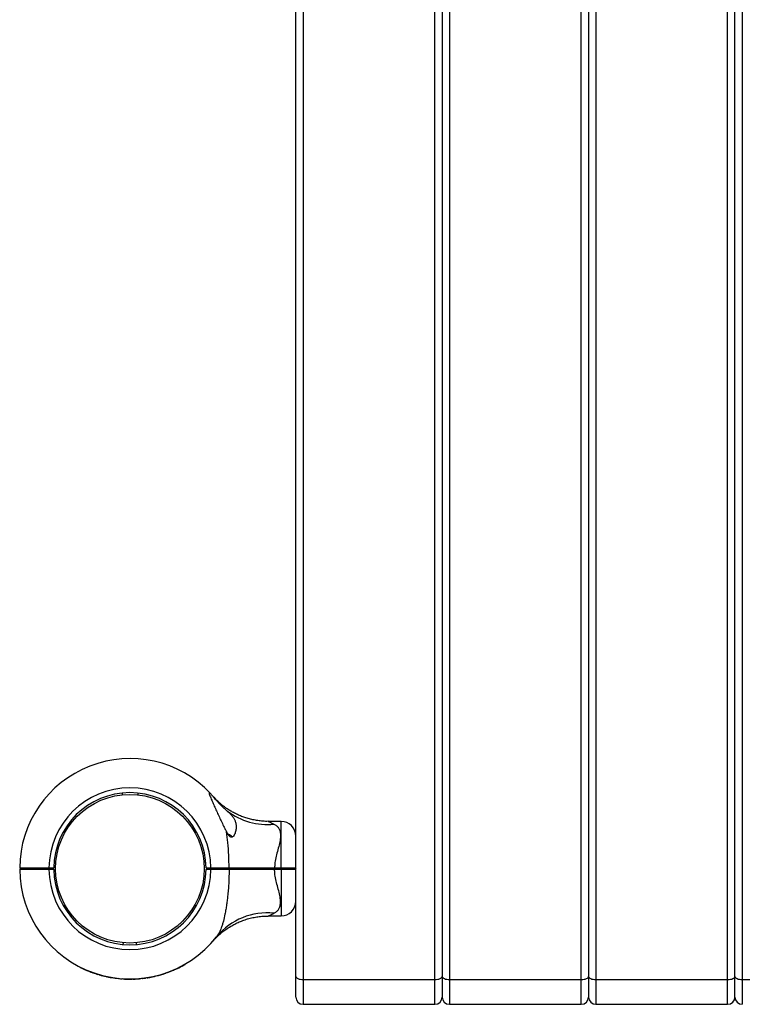
# Model space of a CAD drawing. Units: millimetres. Extents: x 15 to 415, y 5 to 292.
# Drawn here: x 97 to 106, y 170 to 183 of the extents above; entities that cross this region are included whole.
import ezdxf

# ---------------------------------------------------------------- set-up
doc = ezdxf.new("R2010")
doc.units = ezdxf.units.MM

msp = doc.modelspace()

# ---------------------------------------------------------------- linework, layer by layer
at = {"color": 8, "linetype": 'Continuous', "lineweight": 25}
for p, q in [((100.41, 196.732), (100.41, 170.003)), ((102.21, 170.003), (102.21, 196.732)), ((102.41, 196.732), (102.41, 170.003)), ((104.21, 170.003), (104.21, 196.732)), ((104.41, 196.732), (104.41, 170.003)), ((106.21, 170.003), (106.21, 196.732)), ((106.41, 196.732), (106.41, 170.003)), ((100.11, 171.53), (100.11, 172.166)), ((100.11, 171.509), (100.11, 170.873)), ((100.41, 170.003), (100.41, 169.665)), ((102.21, 169.665), (102.21, 170.003)), ((102.41, 170.003), (102.41, 169.665)), ((104.21, 169.665), (104.21, 170.003)), ((104.41, 170.003), (104.41, 169.665)), ((106.21, 169.665), (106.21, 170.003)), ((106.41, 170.003), (106.41, 169.665))]:
    msp.add_line(p, q, dxfattribs=at)
at = {"color": 7, "linetype": 'Continuous', "lineweight": 25}
for p, q in [((102.31, 196.732), (102.31, 170.047)), ((104.31, 196.732), (104.31, 170.047)), ((106.31, 170.047), (106.31, 196.732)), ((100.31, 170.047), (100.31, 196.623)), ((97.936, 172.554), (97.938, 172.53)), ((98.153, 172.554), (98.151, 172.53)), ((100.11, 172.166), (99.934, 172.166)), ((99.378, 171.989), (99.388, 171.989)), ((96.538, 171.529), (96.548, 171.519)), ((96.538, 171.509), (96.548, 171.519)), ((96.874, 171.519), (96.878, 171.519)), ((96.878, 171.519), (96.878, 171.523)), ((96.938, 171.529), (97.004, 171.529)), ((96.938, 171.519), (96.938, 171.529)), ((96.938, 171.51), (96.938, 171.519)), ((96.938, 171.519), (96.994, 171.519)), ((97.004, 171.51), (96.938, 171.51)), ((96.994, 171.519), (97.004, 171.529)), ((97.004, 171.51), (96.994, 171.519)), ((97.004, 171.529), (97.004, 171.529)), ((97.004, 171.51), (97.004, 171.51)), ((97.008, 171.61), (97.032, 171.608)), ((99.08, 171.61), (99.057, 171.608)), ((99.084, 171.529), (99.15, 171.529)), ((99.084, 171.529), (99.084, 171.529)), ((99.084, 171.529), (99.094, 171.519)), ((99.094, 171.519), (99.084, 171.51)), ((99.084, 171.509), (99.084, 171.51)), ((99.15, 171.509), (99.084, 171.509)), ((99.094, 171.519), (99.15, 171.519)), ((99.15, 171.529), (99.15, 171.519)), ((99.15, 171.519), (99.15, 171.509)), ((99.399, 171.53), (99.393, 171.519)), ((99.393, 171.519), (99.399, 171.509)), ((99.41, 171.519), (99.41, 171.523)), ((100.021, 171.53), (100.021, 171.519)), ((100.021, 171.53), (100.11, 171.53)), ((100.021, 171.519), (100.021, 171.509)), ((100.021, 171.519), (100.11, 171.519)), ((100.11, 171.509), (100.021, 171.509)), ((100.11, 171.53), (100.11, 171.519)), ((100.11, 171.519), (100.11, 171.509)), ((100.31, 171.529), (100.3, 171.519)), ((100.31, 171.509), (100.3, 171.519)), ((97.01, 171.411), (97.034, 171.413)), ((99.079, 171.411), (99.055, 171.413)), ((99.934, 170.873), (100.11, 170.873)), ((99.227, 170.587), (99.231, 170.593)), ((99.228, 170.588), (99.232, 170.592)), ((97.954, 170.483), (97.956, 170.507)), ((98.135, 170.483), (98.133, 170.507)), ((97.361, 170.173), (97.363, 170.176)), ((97.368, 170.17), (97.369, 170.173)), ((98.641, 170.132), (98.639, 170.136)), ((98.654, 170.138), (98.652, 170.142)), ((98.668, 170.144), (98.666, 170.148)), ((98.671, 170.146), (98.669, 170.149)), ((98.758, 170.189), (98.756, 170.192)), ((98.766, 170.193), (98.764, 170.197)), ((98.785, 170.203), (98.783, 170.207)), ((98.794, 170.209), (98.794, 170.209)), ((98.803, 170.214), (98.801, 170.217)), ((97.484, 170.117), (97.485, 170.121)), ((97.491, 170.115), (97.492, 170.118)), ((97.501, 170.111), (97.503, 170.114)), ((97.503, 170.11), (97.505, 170.114)), ((97.518, 170.104), (97.519, 170.108)), ((97.592, 170.079), (97.593, 170.083)), ((97.609, 170.074), (97.61, 170.078)), ((97.61, 170.073), (97.611, 170.077)), ((97.624, 170.069), (97.625, 170.073)), ((97.627, 170.068), (97.628, 170.072)), ((97.722, 170.044), (97.722, 170.048)), ((97.736, 170.041), (97.736, 170.045)), ((97.748, 170.039), (97.749, 170.043)), ((97.748, 170.039), (97.749, 170.039)), ((97.749, 170.039), (97.75, 170.043)), ((97.753, 170.038), (97.753, 170.042)), ((97.794, 170.03), (97.795, 170.034)), ((97.797, 170.03), (97.798, 170.034)), ((97.797, 170.03), (97.841, 170.023)), ((97.841, 170.023), (97.842, 170.027)), ((97.847, 170.022), (97.848, 170.026)), ((97.847, 170.022), (97.89, 170.017)), ((97.89, 170.017), (97.891, 170.021)), ((97.893, 170.017), (97.894, 170.021)), ((97.937, 170.013), (97.937, 170.017)), ((97.94, 170.013), (97.941, 170.017)), ((97.954, 170.012), (97.954, 170.016)), ((97.956, 170.012), (97.956, 170.016)), ((97.972, 170.011), (97.973, 170.015)), ((98.049, 170.009), (98.049, 170.013)), ((98.067, 170.01), (98.067, 170.014)), ((98.069, 170.01), (98.069, 170.014)), ((98.084, 170.01), (98.084, 170.014)), ((98.087, 170.01), (98.087, 170.014)), ((98.116, 170.011), (98.115, 170.015)), ((98.143, 170.013), (98.143, 170.017)), ((98.146, 170.013), (98.146, 170.017)), ((98.153, 170.013), (98.152, 170.017)), ((98.156, 170.014), (98.156, 170.018)), ((98.196, 170.017), (98.195, 170.021)), ((98.199, 170.017), (98.199, 170.021)), ((98.213, 170.019), (98.212, 170.023)), ((98.216, 170.019), (98.216, 170.023)), ((98.259, 170.025), (98.259, 170.029)), ((98.263, 170.025), (98.262, 170.029)), ((98.278, 170.028), (98.277, 170.032)), ((98.28, 170.028), (98.28, 170.032)), ((98.296, 170.031), (98.296, 170.035)), ((98.373, 170.046), (98.372, 170.05)), ((98.389, 170.049), (98.388, 170.053)), ((98.391, 170.05), (98.39, 170.054)), ((98.401, 170.052), (98.4, 170.056)), ((98.405, 170.053), (98.404, 170.057)), ((98.531, 170.09), (98.529, 170.094)), ((98.534, 170.091), (98.533, 170.095)), ((98.547, 170.095), (98.545, 170.099)), ((98.55, 170.097), (98.549, 170.1)), ((100.31, 169.765), (100.31, 170.047)), ((100.41, 170.003), (102.21, 170.003)), ((102.31, 170.047), (102.31, 169.765)), ((102.41, 170.003), (104.21, 170.003)), ((104.31, 170.047), (104.31, 169.765)), ((104.41, 170.003), (106.21, 170.003)), ((106.31, 169.765), (106.31, 170.047)), ((106.41, 170.003), (108.21, 170.003)), ((100.41, 169.665), (102.21, 169.665)), ((102.41, 169.665), (104.21, 169.665)), ((104.41, 169.665), (106.21, 169.665))]:
    msp.add_line(p, q, dxfattribs=at)
at = {"color": 7, "linetype": 'Continuous', "lineweight": 25, "flags": 128}
for points in [[(100.31, 170.047), (100.312, 170.038), (100.318, 170.03), (100.327, 170.023), (100.34, 170.016), (100.355, 170.011), (100.372, 170.007), (100.391, 170.004), (100.41, 170.003)], [(102.21, 170.003), (102.23, 170.004), (102.249, 170.007), (102.266, 170.011), (102.281, 170.016), (102.294, 170.023), (102.303, 170.03), (102.308, 170.038), (102.31, 170.047)], [(102.31, 170.047), (102.312, 170.038), (102.318, 170.03), (102.327, 170.023), (102.34, 170.016), (102.355, 170.011), (102.372, 170.007), (102.391, 170.004), (102.41, 170.003)], [(104.21, 170.003), (104.23, 170.004), (104.249, 170.007), (104.266, 170.011), (104.281, 170.016), (104.294, 170.023), (104.303, 170.03), (104.308, 170.038), (104.31, 170.047)], [(104.31, 170.047), (104.312, 170.038), (104.318, 170.03), (104.327, 170.023), (104.34, 170.016), (104.355, 170.011), (104.372, 170.007), (104.391, 170.004), (104.41, 170.003)], [(106.21, 170.003), (106.23, 170.004), (106.249, 170.007), (106.266, 170.011), (106.281, 170.016), (106.294, 170.023), (106.303, 170.03), (106.308, 170.038), (106.31, 170.047)], [(106.31, 170.047), (106.312, 170.038), (106.318, 170.03), (106.327, 170.023), (106.34, 170.016), (106.355, 170.011), (106.372, 170.007), (106.391, 170.004), (106.41, 170.003)]]:
    msp.add_lwpolyline(points, dxfattribs=at)
at = {"color": 7, "linetype": 'Continuous', "lineweight": 25}
msp.add_circle((98.044, 171.519), 1.016, dxfattribs=at)
for centre, radius, start, end in [((98.044, 171.519), 1.506, 43.1241, 179.6208), ((98.044, 171.519), 1.106, 0.5181, 179.4871), ((98.044, 171.519), 1.04, 0.5509, 179.4545), ((99.922, 173.036), 0.912, 233.2094, 275.6944), ((100.11, 171.966), 0.2, 0, 90), ((99.31, 171.823), 0.184, 44.099, 64.905), ((98.044, 171.519), 1.506, 180.3792, 321.7362), ((98.044, 171.519), 1.106, 180.5129, 359.4819), ((98.044, 171.519), 1.04, 180.5455, 359.4491), ((100.11, 171.073), 0.2, 270, 0), ((98.044, 171.519), 1.51, 243.3728, 248.2143), ((98.044, 171.519), 1.51, 294.5154, 298.2152), ((98.044, 171.519), 1.51, 299.0125, 299.3918), ((98.044, 171.519), 1.51, 249.5893, 252.5506), ((98.044, 171.519), 1.51, 253.959, 257.653), ((98.044, 171.519), 1.51, 258.8589, 260.4571), ((98.044, 171.519), 1.51, 264.2506, 265.9131), ((98.044, 171.519), 1.51, 267.2635, 270.18), ((98.044, 171.519), 1.51, 271.6329, 272.7049), ((98.044, 171.519), 1.51, 273.8538, 274.1054), ((98.044, 171.519), 1.51, 274.2414, 275.7519), ((98.044, 171.519), 1.51, 276.5384, 278.1872), ((98.044, 171.519), 1.51, 279.6079, 282.5671), ((98.044, 171.519), 1.51, 283.7973, 288.78), ((98.044, 171.519), 1.51, 289.5605, 293.265), ((100.41, 169.765), 0.1, 180, 270), ((102.21, 169.765), 0.1, 270, 0), ((102.41, 169.765), 0.1, 180, 270), ((104.21, 169.765), 0.1, 270, 0), ((104.41, 169.765), 0.1, 180, 270), ((106.21, 169.765), 0.1, 270, 0), ((106.41, 169.765), 0.1, 180, 270)]:
    msp.add_arc(centre, radius, start, end, dxfattribs=at)
at = {"color": 8, "linetype": 'Continuous', "lineweight": 25}
msp.add_arc((99.919, 170.022), 0.893, 83.9887, 140.2882, dxfattribs=at)
at = {"color": 7, "linetype": 'Continuous', "lineweight": 25}
for points, knots in [([(99.144, 172.549), (99.141, 172.551), (99.136, 172.556), (99.13, 172.561), (99.125, 172.561), (99.125, 172.553), (99.129, 172.54), (99.134, 172.524), (99.143, 172.501), (99.155, 172.472), (99.168, 172.441), (99.187, 172.398), (99.212, 172.343), (99.242, 172.275), (99.274, 172.206), (99.307, 172.137), (99.337, 172.076), (99.356, 172.039), (99.363, 172.025)], [0, 0, 0, 0, 0.02553, 0.051804, 0.095169, 0.138462, 0.169479, 0.201363, 0.252851, 0.305644, 0.356947, 0.408648, 0.513963, 0.617302, 0.721408, 0.827634, 0.934544, 1, 1, 1, 1]), ([(99.144, 172.549), (99.144, 172.548), (99.154, 172.538), (99.177, 172.513), (99.202, 172.483), (99.215, 172.467)], [0, 0, 0, 0, 0.046738, 0.523224, 1, 1, 1, 1]), ([(99.215, 172.467), (99.208, 172.476), (99.192, 172.495), (99.186, 172.501), (99.183, 172.505)], [0, 0, 0, 0, 0.45198, 1, 1, 1, 1]), ([(99.934, 172.167), (99.921, 172.166), (99.885, 172.166), (99.826, 172.171), (99.759, 172.181), (99.693, 172.195), (99.63, 172.212), (99.571, 172.233), (99.514, 172.258), (99.461, 172.284), (99.411, 172.313), (99.366, 172.342), (99.325, 172.372), (99.289, 172.401), (99.259, 172.428), (99.234, 172.451), (99.216, 172.47), (99.204, 172.482), (99.197, 172.489), (99.195, 172.492), (99.194, 172.493), (99.193, 172.494), (99.193, 172.495), (99.192, 172.496), (99.19, 172.497), (99.188, 172.499), (99.188, 172.499), (99.188, 172.5)], [0, 0, 0, 0, 0.04064, 0.112891, 0.183865, 0.253449, 0.321497, 0.387828, 0.452214, 0.514364, 0.573908, 0.630369, 0.683131, 0.731395, 0.774146, 0.810141, 0.838023, 0.856609, 0.864792, 0.867517, 0.86913, 0.870777, 0.873439, 0.879459, 0.89683, 0.937793, 1, 1, 1, 1]), ([(99.215, 172.467), (99.228, 172.452), (99.254, 172.421), (99.296, 172.378), (99.337, 172.339), (99.363, 172.317), (99.375, 172.306)], [0, 0, 0, 0, 0.2739648, 0.5559769, 0.7752316, 1, 1, 1, 1]), ([(99.375, 172.306), (99.386, 172.296), (99.409, 172.276), (99.438, 172.245), (99.463, 172.211), (99.482, 172.174), (99.493, 172.133), (99.497, 172.088), (99.492, 172.039), (99.479, 171.996), (99.463, 171.966), (99.449, 171.953), (99.435, 171.948), (99.422, 171.95), (99.405, 171.961), (99.384, 171.986), (99.371, 172.01), (99.363, 172.025)], [0, 0, 0, 0, 0.073077, 0.14616, 0.22826, 0.310399, 0.397839, 0.485339, 0.588985, 0.692445, 0.753926, 0.789763, 0.816189, 0.84281, 0.871738, 0.921276, 1, 1, 1, 1]), ([(99.399, 171.53), (99.398, 171.587), (99.396, 171.704), (99.384, 171.87), (99.37, 171.975), (99.363, 172.025)], [0, 0, 0, 0, 0.3467156, 0.6960308, 1, 1, 1, 1]), ([(100.012, 172.129), (100.024, 172.122), (100.049, 172.108), (100.076, 172.078), (100.095, 172.039), (100.103, 171.989), (100.101, 171.942), (100.093, 171.886), (100.078, 171.822), (100.054, 171.735), (100.032, 171.646), (100.022, 171.578), (100.021, 171.539), (100.021, 171.53)], [0, 0, 0, 0, 0.085919, 0.171766, 0.255688, 0.356985, 0.458398, 0.493704, 0.618978, 0.744439, 0.855012, 0.96536, 1, 1, 1, 1]), ([(96.538, 171.529), (96.54, 171.529), (96.543, 171.529), (96.567, 171.529), (96.604, 171.529), (96.654, 171.529), (96.715, 171.529), (96.784, 171.529), (96.86, 171.529), (96.912, 171.529), (96.938, 171.529)], [0, 0, 0, 0, 0.125442, 0.249997, 0.375997, 0.499773, 0.625781, 0.749438, 0.874718, 1, 1, 1, 1]), ([(96.938, 171.51), (96.912, 171.51), (96.86, 171.51), (96.784, 171.51), (96.715, 171.509), (96.654, 171.509), (96.604, 171.509), (96.567, 171.509), (96.543, 171.509), (96.54, 171.509), (96.538, 171.509)], [0, 0, 0, 0, 0.125281, 0.250562, 0.374217, 0.500227, 0.624002, 0.750003, 0.874558, 1, 1, 1, 1]), ([(96.548, 171.519), (96.55, 171.519), (96.553, 171.519), (96.576, 171.519), (96.612, 171.519), (96.661, 171.519), (96.72, 171.519), (96.788, 171.519), (96.862, 171.519), (96.913, 171.519), (96.938, 171.519)], [0, 0, 0, 0, 0.124824, 0.249997, 0.374524, 0.499773, 0.624383, 0.749438, 0.874458, 1, 1, 1, 1]), ([(96.938, 171.519), (96.913, 171.519), (96.862, 171.519), (96.788, 171.519), (96.72, 171.519), (96.66, 171.519), (96.629, 171.519), (96.614, 171.519)], [0, 0, 0, 0, 0.200714, 0.400595, 0.60053, 0.799754, 1, 1, 1, 1]), ([(96.692, 171.521), (96.69, 171.52), (96.688, 171.519), (96.686, 171.518), (96.686, 171.518)], [0, 0, 0, 0, 0.994873, 1, 1, 1, 1]), ([(96.707, 171.519), (96.703, 171.52), (96.695, 171.52), (96.694, 171.521), (96.693, 171.521)], [0, 0, 0, 0, 0.557745, 1, 1, 1, 1]), ([(99.15, 171.529), (99.173, 171.529), (99.218, 171.529), (99.282, 171.529), (99.344, 171.53), (99.381, 171.53), (99.399, 171.53)], [0, 0, 0, 0, 0.250301, 0.500078, 0.748203, 1, 1, 1, 1]), ([(99.15, 171.519), (99.172, 171.519), (99.216, 171.519), (99.279, 171.519), (99.34, 171.519), (99.375, 171.519), (99.393, 171.519)], [0, 0, 0, 0, 0.25002, 0.500078, 0.750019, 1, 1, 1, 1]), ([(99.393, 171.519), (99.375, 171.519), (99.34, 171.519), (99.279, 171.519), (99.216, 171.519), (99.172, 171.519), (99.15, 171.519)], [0, 0, 0, 0, 0.249981, 0.499922, 0.74998, 1, 1, 1, 1]), ([(99.399, 171.509), (99.381, 171.509), (99.344, 171.509), (99.282, 171.509), (99.218, 171.509), (99.173, 171.509), (99.15, 171.509)], [0, 0, 0, 0, 0.2517947, 0.4999217, 0.7496977, 1, 1, 1, 1]), ([(99.224, 171.521), (99.222, 171.52), (99.22, 171.519), (99.218, 171.518), (99.218, 171.518)], [0, 0, 0, 0, 0.994873, 1, 1, 1, 1]), ([(99.39, 171.513), (99.39, 171.513), (99.388, 171.513), (99.372, 171.514), (99.344, 171.515), (99.31, 171.516), (99.277, 171.518), (99.253, 171.519), (99.237, 171.52), (99.227, 171.52), (99.226, 171.521), (99.225, 171.521)], [0, 0, 0, 0, 0.009652, 0.15406, 0.298468, 0.442876, 0.587284, 0.731692, 0.800807, 0.911906, 1, 1, 1, 1]), ([(99.399, 171.509), (99.399, 171.48), (99.398, 171.423), (99.395, 171.336), (99.389, 171.249), (99.382, 171.169), (99.374, 171.095), (99.366, 171.028), (99.355, 170.962), (99.341, 170.885), (99.325, 170.816), (99.308, 170.755), (99.294, 170.713), (99.274, 170.664), (99.253, 170.622), (99.233, 170.596), (99.227, 170.587)], [0, 0, 0, 0, 0.084321, 0.168782, 0.253717, 0.338843, 0.405515, 0.472337, 0.539729, 0.607381, 0.712338, 0.76531, 0.818831, 0.86373, 0.954247, 1, 1, 1, 1]), ([(99.406, 171.519), (99.408, 171.519), (99.413, 171.52), (99.407, 171.521), (99.395, 171.521), (99.391, 171.521)], [0, 0, 0, 0, 0.260364, 0.732558, 1, 1, 1, 1]), ([(99.393, 171.519), (99.423, 171.519), (99.484, 171.519), (99.583, 171.519), (99.688, 171.519), (99.796, 171.519), (99.908, 171.519), (99.983, 171.519), (100.021, 171.519)], [0, 0, 0, 0, 0.166948, 0.332992, 0.499921, 0.666922, 0.833018, 1, 1, 1, 1]), ([(100.021, 171.519), (99.983, 171.519), (99.908, 171.519), (99.796, 171.519), (99.688, 171.519), (99.583, 171.519), (99.484, 171.519), (99.423, 171.519), (99.393, 171.519)], [0, 0, 0, 0, 0.166958, 0.333027, 0.499999, 0.666957, 0.833028, 1, 1, 1, 1]), ([(99.399, 171.53), (99.429, 171.53), (99.489, 171.53), (99.587, 171.53), (99.677, 171.53), (99.755, 171.53), (99.82, 171.53), (99.887, 171.53), (99.954, 171.53), (99.999, 171.53), (100.021, 171.53)], [0, 0, 0, 0, 0.166862, 0.33107, 0.499918, 0.599734, 0.698542, 0.799747, 0.902591, 1, 1, 1, 1]), ([(100.021, 171.509), (99.993, 171.509), (99.937, 171.509), (99.854, 171.509), (99.772, 171.509), (99.682, 171.509), (99.587, 171.509), (99.489, 171.509), (99.429, 171.509), (99.399, 171.509)], [0, 0, 0, 0, 0.12546, 0.250048, 0.374647, 0.500136, 0.668949, 0.833142, 1, 1, 1, 1]), ([(100.012, 170.91), (100.024, 170.917), (100.049, 170.931), (100.076, 170.961), (100.095, 171), (100.103, 171.05), (100.101, 171.097), (100.093, 171.153), (100.078, 171.217), (100.054, 171.304), (100.032, 171.393), (100.022, 171.461), (100.021, 171.5), (100.021, 171.509)], [0, 0, 0, 0, 0.085919, 0.171766, 0.255688, 0.356985, 0.458398, 0.493704, 0.618978, 0.744439, 0.855012, 0.96536, 1, 1, 1, 1]), ([(100.11, 171.53), (100.124, 171.53), (100.15, 171.53), (100.188, 171.53), (100.222, 171.53), (100.253, 171.53), (100.278, 171.53), (100.296, 171.53), (100.308, 171.53), (100.31, 171.529), (100.31, 171.529)], [0, 0, 0, 0, 0.125912, 0.250564, 0.377039, 0.50023, 0.627184, 0.750006, 0.876413, 1, 1, 1, 1]), ([(100.11, 171.519), (100.123, 171.519), (100.148, 171.519), (100.184, 171.519), (100.217, 171.519), (100.246, 171.519), (100.269, 171.519), (100.287, 171.519), (100.298, 171.519), (100.3, 171.519), (100.3, 171.519)], [0, 0, 0, 0, 0.125543, 0.250562, 0.375618, 0.500227, 0.625476, 0.750003, 0.875176, 1, 1, 1, 1]), ([(100.3, 171.519), (100.3, 171.519), (100.298, 171.519), (100.287, 171.519), (100.269, 171.519), (100.246, 171.519), (100.217, 171.519), (100.184, 171.519), (100.148, 171.519), (100.123, 171.519), (100.11, 171.519)], [0, 0, 0, 0, 0.124824, 0.249997, 0.374524, 0.499773, 0.624382, 0.749438, 0.874457, 1, 1, 1, 1]), ([(100.31, 171.509), (100.31, 171.509), (100.308, 171.509), (100.296, 171.509), (100.278, 171.509), (100.253, 171.509), (100.222, 171.509), (100.188, 171.509), (100.15, 171.509), (100.124, 171.509), (100.11, 171.509)], [0, 0, 0, 0, 0.123584, 0.249994, 0.372813, 0.49977, 0.622958, 0.749436, 0.874088, 1, 1, 1, 1]), ([(99.188, 170.539), (99.188, 170.539), (99.188, 170.539), (99.189, 170.54), (99.191, 170.543), (99.192, 170.544), (99.194, 170.546), (99.195, 170.547), (99.198, 170.55), (99.203, 170.556), (99.217, 170.571), (99.239, 170.593), (99.269, 170.62), (99.307, 170.653), (99.358, 170.692), (99.417, 170.73), (99.478, 170.764), (99.538, 170.792), (99.602, 170.817), (99.67, 170.838), (99.74, 170.855), (99.812, 170.866), (99.877, 170.872), (99.918, 170.872), (99.934, 170.872)], [0, 0, 0, 0, 0.014106, 0.090359, 0.112972, 0.128814, 0.13111, 0.133122, 0.136893, 0.143131, 0.159213, 0.200355, 0.239269, 0.286309, 0.357785, 0.43867, 0.506099, 0.575234, 0.647422, 0.721462, 0.796746, 0.872883, 0.949624, 1, 1, 1, 1]), ([(97.361, 170.173), (97.361, 170.173), (97.362, 170.173), (97.363, 170.172), (97.365, 170.171), (97.367, 170.17), (97.368, 170.17)], [0, 0, 0, 0, 0.249694, 0.499567, 0.749694, 1, 1, 1, 1]), ([(98.641, 170.132), (98.643, 170.133), (98.646, 170.134), (98.65, 170.136), (98.653, 170.138), (98.654, 170.138), (98.654, 170.138)], [0, 0, 0, 0, 0.250306, 0.500433, 0.750306, 1, 1, 1, 1]), ([(98.644, 170.134), (98.644, 170.134), (98.643, 170.133), (98.643, 170.133), (98.642, 170.133), (98.642, 170.133), (98.642, 170.133), (98.642, 170.133), (98.643, 170.133), (98.643, 170.133), (98.644, 170.133)], [0, 0, 0, 0, 0.1272426, 0.2500633, 0.3742439, 0.499925, 0.624084, 0.7498882, 0.873835, 1, 1, 1, 1]), ([(98.668, 170.144), (98.668, 170.144), (98.668, 170.144), (98.669, 170.145), (98.67, 170.145), (98.671, 170.145), (98.671, 170.146)], [0, 0, 0, 0, 0.252506, 0.499727, 0.749774, 1, 1, 1, 1]), ([(98.758, 170.189), (98.76, 170.19), (98.763, 170.192), (98.767, 170.194), (98.77, 170.195), (98.771, 170.196), (98.771, 170.196)], [0, 0, 0, 0, 0.250306, 0.500433, 0.750306, 1, 1, 1, 1]), ([(98.766, 170.193), (98.766, 170.193), (98.767, 170.193), (98.771, 170.196), (98.777, 170.199), (98.782, 170.202), (98.785, 170.203)], [0, 0, 0, 0, 0.249603, 0.499523, 0.749705, 1, 1, 1, 1]), ([(98.785, 170.203), (98.787, 170.205), (98.792, 170.207), (98.798, 170.211), (98.802, 170.213), (98.803, 170.214), (98.803, 170.214)], [0, 0, 0, 0, 0.250307, 0.50049, 0.750463, 1, 1, 1, 1]), ([(98.785, 170.204), (98.786, 170.204), (98.788, 170.205), (98.79, 170.206), (98.791, 170.207), (98.792, 170.207), (98.793, 170.208), (98.793, 170.208), (98.793, 170.208)], [0, 0, 0, 0, 0.250931, 0.37631, 0.50134, 0.623274, 0.751447, 1, 1, 1, 1]), ([(98.793, 170.208), (98.793, 170.208), (98.793, 170.208), (98.793, 170.208), (98.794, 170.208), (98.794, 170.209)], [0, 0, 0, 0, 0.4991108, 0.749401, 1, 1, 1, 1]), ([(97.484, 170.117), (97.485, 170.117), (97.487, 170.116), (97.489, 170.115), (97.49, 170.115), (97.491, 170.115), (97.491, 170.115)], [0, 0, 0, 0, 0.250306, 0.500433, 0.750306, 1, 1, 1, 1]), ([(97.501, 170.111), (97.501, 170.111), (97.502, 170.11), (97.503, 170.11), (97.503, 170.11)], [0, 0, 0, 0, 0.500191, 1, 1, 1, 1]), ([(97.503, 170.11), (97.505, 170.109), (97.508, 170.108), (97.513, 170.106), (97.516, 170.105), (97.518, 170.104)], [0, 0, 0, 0, 0.4993741, 0.7538107, 1, 1, 1, 1]), ([(97.592, 170.079), (97.594, 170.078), (97.597, 170.077), (97.602, 170.076), (97.606, 170.074), (97.608, 170.074), (97.609, 170.074)], [0, 0, 0, 0, 0.248289, 0.499519, 0.733113, 1, 1, 1, 1]), ([(97.609, 170.074), (97.609, 170.074), (97.61, 170.073), (97.61, 170.073), (97.61, 170.073)], [0, 0, 0, 0, 0.500267, 1, 1, 1, 1]), ([(97.624, 170.069), (97.624, 170.069), (97.624, 170.069), (97.625, 170.069), (97.626, 170.069), (97.627, 170.068), (97.627, 170.068)], [0, 0, 0, 0, 0.252506, 0.499727, 0.749774, 1, 1, 1, 1]), ([(97.722, 170.044), (97.723, 170.044), (97.727, 170.043), (97.732, 170.042), (97.735, 170.042), (97.735, 170.041), (97.736, 170.041)], [0, 0, 0, 0, 0.250306, 0.500433, 0.750306, 1, 1, 1, 1]), ([(97.724, 170.044), (97.724, 170.044), (97.724, 170.044), (97.723, 170.044), (97.723, 170.044), (97.723, 170.044), (97.723, 170.044), (97.723, 170.044), (97.724, 170.044), (97.724, 170.044), (97.724, 170.044)], [0, 0, 0, 0, 0.127563, 0.249935, 0.374047, 0.499732, 0.623896, 0.749725, 0.874559, 1, 1, 1, 1]), ([(97.749, 170.039), (97.749, 170.039), (97.749, 170.039), (97.75, 170.038), (97.751, 170.038), (97.752, 170.038), (97.753, 170.038)], [0, 0, 0, 0, 0.25251, 0.499725, 0.749773, 1, 1, 1, 1]), ([(97.794, 170.03), (97.794, 170.03), (97.795, 170.03), (97.796, 170.03), (97.796, 170.03), (97.797, 170.03), (97.797, 170.03)], [0, 0, 0, 0, 0.254737, 0.500121, 0.749168, 1, 1, 1, 1]), ([(97.841, 170.023), (97.842, 170.023), (97.842, 170.023), (97.843, 170.023), (97.843, 170.023), (97.844, 170.023), (97.845, 170.023), (97.846, 170.023), (97.846, 170.022), (97.847, 170.022), (97.847, 170.022)], [0, 0, 0, 0, 0.127178, 0.249816, 0.374804, 0.499978, 0.624998, 0.750137, 0.873741, 1, 1, 1, 1]), ([(97.89, 170.017), (97.89, 170.017), (97.891, 170.017), (97.892, 170.017), (97.892, 170.017), (97.893, 170.017), (97.893, 170.017)], [0, 0, 0, 0, 0.25436, 0.499697, 0.747909, 1, 1, 1, 1]), ([(97.937, 170.013), (97.937, 170.013), (97.938, 170.013), (97.939, 170.013), (97.94, 170.013), (97.94, 170.013), (97.94, 170.013)], [0, 0, 0, 0, 0.2531265, 0.5005924, 0.7503861, 1, 1, 1, 1]), ([(97.954, 170.012), (97.954, 170.012), (97.954, 170.012), (97.955, 170.012), (97.956, 170.012)], [0, 0, 0, 0, 0.500774, 1, 1, 1, 1]), ([(97.956, 170.012), (97.958, 170.012), (97.962, 170.012), (97.968, 170.011), (97.971, 170.011), (97.972, 170.011)], [0, 0, 0, 0, 0.4994343, 0.7542064, 1, 1, 1, 1]), ([(98.049, 170.009), (98.051, 170.009), (98.054, 170.009), (98.061, 170.01), (98.065, 170.01), (98.067, 170.01)], [0, 0, 0, 0, 0.249027, 0.500766, 1, 1, 1, 1]), ([(98.067, 170.01), (98.068, 170.01), (98.069, 170.01), (98.069, 170.01), (98.069, 170.01)], [0, 0, 0, 0, 0.500178, 1, 1, 1, 1]), ([(98.084, 170.01), (98.084, 170.01), (98.084, 170.01), (98.085, 170.01), (98.086, 170.01), (98.087, 170.01), (98.087, 170.01)], [0, 0, 0, 0, 0.252506, 0.499727, 0.749774, 1, 1, 1, 1]), ([(98.116, 170.011), (98.121, 170.011), (98.129, 170.012), (98.138, 170.012), (98.141, 170.013), (98.143, 170.013)], [0, 0, 0, 0, 0.500093, 0.7584412, 1, 1, 1, 1]), ([(98.143, 170.013), (98.143, 170.013), (98.143, 170.013), (98.144, 170.013), (98.145, 170.013), (98.146, 170.013), (98.146, 170.013)], [0, 0, 0, 0, 0.254008, 0.499712, 0.746373, 1, 1, 1, 1]), ([(98.153, 170.013), (98.153, 170.013), (98.153, 170.013), (98.154, 170.013), (98.155, 170.013), (98.156, 170.014), (98.156, 170.014)], [0, 0, 0, 0, 0.252506, 0.499727, 0.749774, 1, 1, 1, 1]), ([(98.196, 170.017), (98.196, 170.017), (98.197, 170.017), (98.198, 170.017), (98.199, 170.017), (98.199, 170.017), (98.199, 170.017)], [0, 0, 0, 0, 0.253126, 0.500592, 0.750386, 1, 1, 1, 1]), ([(98.213, 170.019), (98.213, 170.019), (98.213, 170.019), (98.214, 170.019), (98.215, 170.019), (98.216, 170.019), (98.216, 170.019)], [0, 0, 0, 0, 0.252506, 0.499727, 0.749774, 1, 1, 1, 1]), ([(98.259, 170.025), (98.26, 170.025), (98.261, 170.025), (98.262, 170.025), (98.263, 170.025), (98.263, 170.025), (98.263, 170.025)], [0, 0, 0, 0, 0.253126, 0.500592, 0.750386, 1, 1, 1, 1]), ([(98.278, 170.028), (98.278, 170.028), (98.278, 170.028), (98.278, 170.028), (98.279, 170.028), (98.28, 170.028), (98.28, 170.028)], [0, 0, 0, 0, 0.252072, 0.49974, 0.748656, 1, 1, 1, 1]), ([(98.28, 170.028), (98.283, 170.028), (98.288, 170.029), (98.294, 170.03), (98.296, 170.031)], [0, 0, 0, 0, 0.5312519, 1, 1, 1, 1]), ([(98.373, 170.046), (98.375, 170.046), (98.378, 170.047), (98.384, 170.048), (98.387, 170.049), (98.389, 170.049)], [0, 0, 0, 0, 0.247371, 0.500698, 1, 1, 1, 1]), ([(98.389, 170.049), (98.39, 170.049), (98.39, 170.05), (98.391, 170.05), (98.391, 170.05)], [0, 0, 0, 0, 0.5021422, 1, 1, 1, 1]), ([(98.401, 170.052), (98.401, 170.052), (98.401, 170.052), (98.402, 170.052), (98.403, 170.053), (98.404, 170.053), (98.405, 170.053)], [0, 0, 0, 0, 0.252506, 0.499727, 0.749774, 1, 1, 1, 1]), ([(98.531, 170.09), (98.531, 170.09), (98.532, 170.09), (98.533, 170.091), (98.534, 170.091), (98.534, 170.091), (98.534, 170.091)], [0, 0, 0, 0, 0.253126, 0.500592, 0.750386, 1, 1, 1, 1]), ([(98.547, 170.095), (98.547, 170.095), (98.547, 170.095), (98.548, 170.096), (98.549, 170.096), (98.55, 170.096), (98.55, 170.097)], [0, 0, 0, 0, 0.252506, 0.499727, 0.749774, 1, 1, 1, 1])]:
    msp.add_open_spline(points, degree=3, knots=knots, dxfattribs=at)
at = {"color": 8, "linetype": 'Continuous', "lineweight": 25}
for points in [[(99.934, 172.166), (99.934, 172.166), (99.936, 172.165), (99.955, 172.156), (99.983, 172.143), (100.002, 172.134), (100.012, 172.129)], [(99.934, 170.873), (99.934, 170.873), (99.936, 170.874), (99.955, 170.883), (99.983, 170.896), (100.002, 170.905), (100.012, 170.91)]]:
    msp.add_open_spline(points, degree=3, knots=[0, 0, 0, 0, 0.19925, 0.544617, 0.770603, 1, 1, 1, 1], dxfattribs=at)

doc.saveas('drawing.dxf')
